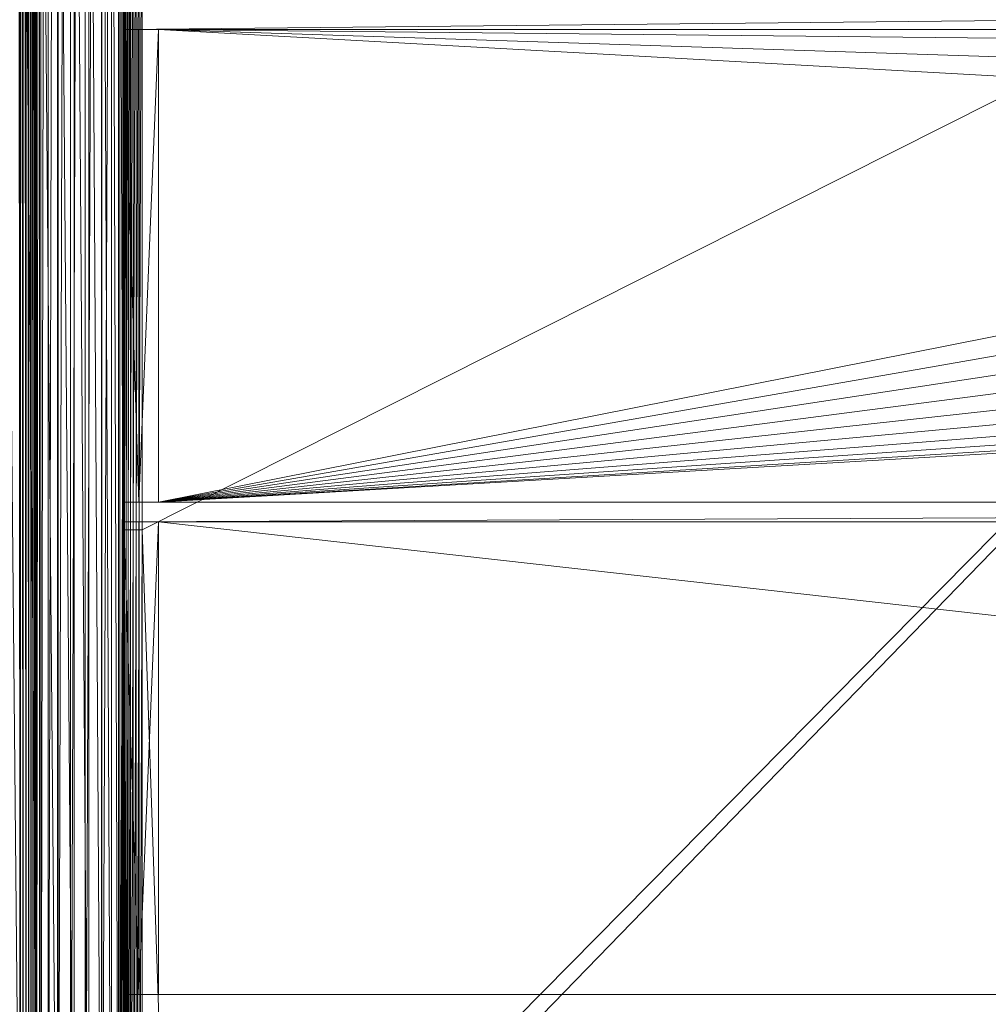
# Model space of a CAD drawing. Units: inches. Extents: x -1680.2 to -1584.2, y 1136.2 to 1184.2.
# Drawn here: x -1675.9 to -1674.9, y 1175.9 to 1176.9 of the extents above; entities that cross this region are included whole.
import ezdxf

# ---------------------------------------------------------------- set-up
doc = ezdxf.new("R2010")
doc.units = ezdxf.units.IN
doc.header["$MEASUREMENT"] = 0
doc.layers.add('Glass', color=132, linetype='Continuous', lineweight=13)
doc.layers.add('Hardware Dimension', color=30, linetype='Continuous', lineweight=0)

# ---------------------------------------------------------------- blocks, each defined once
blk = doc.blocks.new('MESH')
at = {"layer": 'Hardware Dimension', "extrusion": (4.41509e-08, -5.93358e-05, 1), "elevation": 3.168, "flags": 128}
blk.add_lwpolyline([(8.688, 12.573), (8.608, 120.777)], dxfattribs=at)
at = {"layer": 'Hardware Dimension', "extrusion": (1.2802e-07, -0.000176516, 1), "elevation": 3.147, "flags": 128}
blk.add_lwpolyline([(8.767, 12.574), (8.688, 120.778)], dxfattribs=at)
at = {"layer": 'Hardware Dimension', "flags": 128}
for points, elevation in [([(8.688, 120.777), (8.688, 12.573)], 3.169), ([(8.767, 120.777), (8.767, 12.573)], 3.149), ([(8.841, 120.777), (8.841, 12.573)], 3.118), ([(8.91, 120.777), (8.91, 12.573)], 3.075), ([(8.971, 120.777), (8.971, 12.573)], 3.022), ([(9.022, 120.777), (9.022, 12.573)], 2.96), ([(9.064, 120.777), (9.064, 12.573)], 2.891), ([(9.093, 120.777), (9.093, 12.573)], 2.816), ([(9.22, 12.573), (9.22, 120.777)], 2.244), ([(9.406, 12.573), (9.406, 120.777)], 1.775), ([(9.664, 12.573), (9.664, 120.777)], 1.341), ([(9.987, 12.573), (9.987, 120.777)], 0.953), ([(10.368, 12.573), (10.368, 120.777)], 0.622), ([(10.796, 12.573), (10.796, 120.777)], 0.355), ([(11.262, 120.777), (11.262, 12.573)], 0.16), ([(8.695, 12.573), (8.695, 66.421)], 6.31), ([(9.185, 12.573), (9.185, 66.421)], 6.19), ([(9.651, 12.573), (9.651, 66.421)], 5.995), ([(10.079, 12.573), (10.079, 66.421)], 5.728), ([(10.46, 12.573), (10.46, 66.421)], 5.397), ([(10.783, 12.573), (10.783, 66.421)], 5.009), ([(11.041, 12.573), (11.041, 66.421)], 4.575), ([(11.227, 66.421), (11.227, 12.573)], 4.106), ([(11.336, 55.855), (11.336, 34.214)], 3.613), ([(11.383, 34.214), (11.383, 55.855)], 3.459), ([(11.425, 34.214), (11.425, 55.855)], 3.39), ([(11.476, 34.214), (11.476, 55.855)], 3.328), ([(11.537, 34.214), (11.537, 55.855)], 3.275), ([(11.606, 34.214), (11.606, 55.855)], 3.232), ([(11.68, 34.214), (11.68, 55.855)], 3.201), ([(11.759, 34.214), (11.759, 55.855)], 3.181), ([(11.839, 34.214), (11.839, 55.855)], 3.175), ([(11.366, 47.625), (11.366, 47.117)], 0.127), ([(11.366, 47.117), (61.176, 47.625)], 0.127), ([(11.366, 47.117), (11.366, 34.925)], 0.127), ([(11.366, 47.117), (60.912, 47.117)], 0.127), ([(11.366, 47.117), (11.366, 47.117)], 0.127), ([(11.752, 34.925), (11.752, 47.117)], 0.04), ([(11.752, 47.117), (11.752, 47.117)], 0.04), ([(11.366, 34.417), (11.366, 34.925)], 0.127), ([(11.366, 34.417), (121.984, 34.925)], 0.127), ([(11.366, 34.925), (121.984, 34.925)], 0.127), ([(11.366, 34.925), (11.366, 34.925)], 0.127), ([(11.752, 34.925), (11.752, 34.925)], 0.04), ([(11.366, 22.225), (11.366, 34.417)], 0.127), ([(11.366, 34.417), (121.984, 34.417)], 0.127), ([(11.366, 34.417), (11.366, 34.417)], 0.127), ([(11.752, 34.417), (11.752, 22.225)], 0.04), ([(11.752, 34.417), (11.752, 34.417)], 0.04), ([(11.336, 12.573), (11.336, 34.214)], 3.613), ([(11.336, 34.214), (11.336, 34.214)], 3.613), ([(11.354, 34.214), (11.354, 12.573)], 3.534), ([(11.354, 34.214), (11.354, 34.214)], 3.534), ([(11.383, 34.214), (11.383, 12.573)], 3.459), ([(11.383, 34.214), (11.383, 34.214)], 3.459), ([(11.425, 34.214), (11.425, 12.573)], 3.39), ([(11.425, 34.214), (11.425, 34.214)], 3.39), ([(11.476, 34.214), (11.476, 12.573)], 3.328), ([(11.476, 34.214), (11.476, 34.214)], 3.328), ([(11.537, 34.214), (11.537, 12.573)], 3.275), ([(11.537, 34.214), (11.537, 34.214)], 3.275), ([(11.606, 34.214), (11.606, 12.573)], 3.232), ([(11.606, 34.214), (11.606, 34.214)], 3.232), ([(11.68, 34.214), (11.68, 12.573)], 3.201), ([(11.68, 34.214), (11.68, 34.214)], 3.201), ([(11.759, 34.214), (11.759, 12.573)], 3.181), ([(11.759, 34.214), (11.759, 34.214)], 3.181), ([(12.573, 12.573), (11.839, 34.214)], 3.175), ([(11.839, 12.573), (11.839, 34.214)], 3.175), ([(11.839, 34.214), (11.839, 34.214)], 3.175), ([(11.366, 22.225), (11.366, 21.717)], 0.127), ([(11.366, 22.225), (121.984, 22.225)], 0.127), ([(11.366, 22.225), (11.366, 22.225)], 0.127), ([(11.752, 22.225), (11.752, 22.225)], 0.04)]:
    blk.add_lwpolyline(points, dxfattribs=dict(at, elevation=elevation))
at = {"layer": 'Hardware Dimension', "extrusion": (1.99016e-07, -0.000289225, 1), "elevation": 3.115, "flags": 128}
blk.add_lwpolyline([(8.841, 12.574), (8.767, 120.778)], dxfattribs=at)
at = {"layer": 'Hardware Dimension', "extrusion": (2.50038e-07, -0.000394632, 1), "elevation": 3.071, "flags": 128}
blk.add_lwpolyline([(8.91, 12.574), (8.841, 120.778)], dxfattribs=at)
at = {"layer": 'Hardware Dimension', "extrusion": (2.75911e-07, -0.000490057, 1), "elevation": 3.016, "flags": 128}
blk.add_lwpolyline([(8.971, 12.574), (8.91, 120.778)], dxfattribs=at)
at = {"layer": 'Hardware Dimension', "extrusion": (2.74071e-07, -0.000573095, 1), "elevation": 2.953, "flags": 128}
blk.add_lwpolyline([(9.022, 12.575), (8.971, 120.779)], dxfattribs=at)
at = {"layer": 'Hardware Dimension', "extrusion": (2.44738e-07, -0.000641648, 1), "elevation": 2.883, "flags": 128}
blk.add_lwpolyline([(9.064, 12.575), (9.022, 120.779)], dxfattribs=at)
at = {"layer": 'Hardware Dimension', "extrusion": (1.90739e-07, -0.000693986, 1), "elevation": 2.807, "flags": 128}
blk.add_lwpolyline([(9.093, 12.575), (9.064, 120.779)], dxfattribs=at)
at = {"layer": 'Hardware Dimension', "extrusion": (1.17621e-07, -0.000728771, 1), "elevation": 2.728, "flags": 128}
blk.add_lwpolyline([(9.111, 12.575), (9.093, 120.779)], dxfattribs=at)
at = {"layer": 'Hardware Dimension', "extrusion": (4.59477e-06, 0.004555, 0.99999), "elevation": 2.794, "flags": 128}
blk.add_lwpolyline([(9.22, 120.766), (9.111, 12.56)], dxfattribs=at)
at = {"layer": 'Hardware Dimension', "extrusion": (0, 2.20342e-09, 1), "elevation": 2.737, "flags": 128}
blk.add_lwpolyline([(9.111, 12.573), (9.111, 120.777)], dxfattribs=at)
at = {"layer": 'Hardware Dimension', "extrusion": (7.45093e-06, 0.004337, 0.999991), "elevation": 2.299, "flags": 128}
blk.add_lwpolyline([(9.406, 120.768), (9.22, 12.563)], dxfattribs=at)
at = {"layer": 'Hardware Dimension', "extrusion": (9.55901e-06, 0.00401, 0.999992), "elevation": 1.825, "flags": 128}
blk.add_lwpolyline([(9.664, 120.771), (9.406, 12.566)], dxfattribs=at)
at = {"layer": 'Hardware Dimension', "extrusion": (1.07061e-05, 0.003582, 0.999994), "elevation": 1.386, "flags": 128}
blk.add_lwpolyline([(9.987, 120.773), (9.664, 12.568)], dxfattribs=at)
at = {"layer": 'Hardware Dimension', "extrusion": (1.07779e-05, 0.003063, 0.999995), "elevation": 0.992, "flags": 128}
blk.add_lwpolyline([(10.368, 120.775), (9.987, 12.57)], dxfattribs=at)
at = {"layer": 'Hardware Dimension', "extrusion": (9.76678e-06, 0.002466, 0.999997), "elevation": 0.653, "flags": 128}
blk.add_lwpolyline([(10.796, 120.776), (10.368, 12.571)], dxfattribs=at)
at = {"layer": 'Hardware Dimension', "extrusion": (7.77414e-06, 0.001808, 0.999998), "elevation": 0.378, "flags": 128}
blk.add_lwpolyline([(11.262, 120.777), (10.796, 12.572)], dxfattribs=at)
at = {"layer": 'Hardware Dimension', "extrusion": (6.96336e-06, -0.000745156, 1), "elevation": 6.301, "flags": 128}
blk.add_lwpolyline([(8.191, 66.426), (8.695, 12.578)], dxfattribs=at)
at = {"layer": 'Hardware Dimension', "extrusion": (2.01902e-05, -0.002217, 0.999998), "elevation": 6.163, "flags": 128}
blk.add_lwpolyline([(8.695, 66.435), (9.185, 12.587)], dxfattribs=at)
at = {"layer": 'Hardware Dimension', "extrusion": (3.13888e-05, -0.003632, 0.999993), "elevation": 5.95, "flags": 128}
blk.add_lwpolyline([(9.185, 66.443), (9.65, 12.595)], dxfattribs=at)
at = {"layer": 'Hardware Dimension', "extrusion": (3.94341e-05, -0.004956, 0.999988), "elevation": 5.666, "flags": 128}
blk.add_lwpolyline([(9.65, 66.45), (10.079, 12.601)], dxfattribs=at)
at = {"layer": 'Hardware Dimension', "extrusion": (4.35172e-05, -0.006154, 0.999981), "elevation": 5.32, "flags": 128}
blk.add_lwpolyline([(10.079, 66.455), (10.46, 12.606)], dxfattribs=at)
at = {"layer": 'Hardware Dimension', "extrusion": (4.32274e-05, -0.007197, 0.999974), "elevation": 4.919, "flags": 128}
blk.add_lwpolyline([(10.46, 66.458), (10.783, 12.609)], dxfattribs=at)
at = {"layer": 'Hardware Dimension', "extrusion": (3.8596e-05, -0.008058, 0.999968), "elevation": 4.474, "flags": 128}
blk.add_lwpolyline([(10.783, 66.459), (11.041, 12.609)], dxfattribs=at)
at = {"layer": 'Hardware Dimension', "extrusion": (3.00844e-05, -0.008715, 0.999962), "elevation": 3.996, "flags": 128}
blk.add_lwpolyline([(11.227, 12.608), (11.041, 66.458)], dxfattribs=at)
at = {"layer": 'Hardware Dimension', "extrusion": (5.18535e-05, -0.015301, 0.999883), "elevation": 3.09, "flags": 128}
blk.add_lwpolyline([(11.227, 66.476), (11.336, 34.265)], dxfattribs=at)
at = {"layer": 'Hardware Dimension', "extrusion": (8.65136e-09, 4.3525e-09, 1), "elevation": 3.175, "flags": 128}
blk.add_lwpolyline([(55.823, 56.342), (11.839, 34.214)], dxfattribs=at)
at = {"layer": 'Hardware Dimension', "extrusion": (5.35519e-09, 5.51026e-09, 1), "elevation": 3.175, "flags": 128}
blk.add_lwpolyline([(55.823, 56.342), (12.573, 11.839)], dxfattribs=at)
at = {"layer": 'Hardware Dimension', "extrusion": (5.44679e-09, 5.51211e-09, 1), "elevation": 3.175, "flags": 128}
blk.add_lwpolyline([(55.823, 56.342), (12.573, 12.573)], dxfattribs=at)
at = {"layer": 'Hardware Dimension', "extrusion": (2.9405e-06, 0.003644, 0.999993), "elevation": 3.738, "flags": 128}
blk.add_lwpolyline([(11.336, 34.2), (11.354, 55.841)], dxfattribs=at)
at = {"layer": 'Hardware Dimension', "extrusion": (0, -1.10171e-08, 1), "elevation": 3.534, "flags": 128}
blk.add_lwpolyline([(11.354, 55.855), (11.354, 34.214)], dxfattribs=at)
at = {"layer": 'Hardware Dimension', "extrusion": (4.76902e-06, 0.00347, 0.999994), "flags": 128}
for points, elevation in [([(11.354, 34.201), (11.383, 55.842)], 3.653), ([(11.354, 12.561), (11.383, 34.202)], 3.578)]:
    blk.add_lwpolyline(points, dxfattribs=dict(at, elevation=elevation))
at = {"layer": 'Hardware Dimension', "extrusion": (6.11728e-06, 0.003208, 0.999995), "flags": 128}
for points, elevation in [([(11.383, 34.203), (11.425, 55.843)], 3.569), ([(11.383, 12.562), (11.425, 34.203)], 3.499)]:
    blk.add_lwpolyline(points, dxfattribs=dict(at, elevation=elevation))
at = {"layer": 'Hardware Dimension', "extrusion": (6.85219e-06, 0.002865, 0.999996), "flags": 128}
for points, elevation in [([(11.425, 34.204), (11.476, 55.845)], 3.488), ([(11.425, 12.563), (11.476, 34.204)], 3.426)]:
    blk.add_lwpolyline(points, dxfattribs=dict(at, elevation=elevation))
at = {"layer": 'Hardware Dimension', "extrusion": (6.89769e-06, 0.00245, 0.999997), "flags": 128}
for points, elevation in [([(11.476, 34.206), (11.537, 55.846)], 3.411), ([(11.476, 12.565), (11.537, 34.206)], 3.358)]:
    blk.add_lwpolyline(points, dxfattribs=dict(at, elevation=elevation))
at = {"layer": 'Hardware Dimension', "extrusion": (6.25087e-06, 0.001973, 0.999998), "flags": 128}
for points, elevation in [([(11.537, 34.207), (11.606, 55.848)], 3.342), ([(11.537, 12.567), (11.606, 34.207)], 3.299)]:
    blk.add_lwpolyline(points, dxfattribs=dict(at, elevation=elevation))
at = {"layer": 'Hardware Dimension', "extrusion": (4.97566e-06, 0.001446, 0.999999), "flags": 128}
for points, elevation in [([(11.606, 34.209), (11.68, 55.85)], 3.281), ([(11.606, 12.568), (11.68, 34.209)], 3.25)]:
    blk.add_lwpolyline(points, dxfattribs=dict(at, elevation=elevation))
at = {"layer": 'Hardware Dimension', "extrusion": (3.20037e-06, 0.000882545, 1), "flags": 128}
for points, elevation in [([(11.68, 34.211), (11.759, 55.852)], 3.231), ([(11.68, 12.57), (11.759, 34.211)], 3.212)]:
    blk.add_lwpolyline(points, dxfattribs=dict(at, elevation=elevation))
at = {"layer": 'Hardware Dimension', "extrusion": (1.10379e-06, 0.000296697, 1), "flags": 128}
for points, elevation in [([(11.839, 55.854), (11.759, 34.213)], 3.192), ([(11.839, 34.213), (11.759, 12.572)], 3.185)]:
    blk.add_lwpolyline(points, dxfattribs=dict(at, elevation=elevation))
at = {"layer": 'Hardware Dimension', "extrusion": (2.76886e-06, 0.000927193, 1), "elevation": 0.171, "flags": 128}
blk.add_lwpolyline([(11.262, 12.573), (11.366, 47.625)], dxfattribs=at)
at = {"layer": 'Hardware Dimension', "extrusion": (2.8509e-06, 0.000940828, 1), "elevation": 0.171, "flags": 128}
blk.add_lwpolyline([(11.262, 12.573), (11.366, 47.117)], dxfattribs=at)
at = {"layer": 'Hardware Dimension', "extrusion": (0.000225241, -0.007118, 0.999975), "flags": 128}
for points, elevation in [([(11.752, 34.924), (11.366, 47.117)], -0.206), ([(11.366, 34.417), (11.752, 22.225)], -0.115)]:
    blk.add_lwpolyline(points, dxfattribs=dict(at, elevation=elevation))
at = {"layer": 'Hardware Dimension', "extrusion": (0.21967, 0, 0.975574), "elevation": 2.621, "flags": 128}
blk.add_lwpolyline([(47.117, -11.061), (47.117, -11.456)], dxfattribs=at)
at = {"layer": 'Hardware Dimension', "extrusion": (0.141421, 0, 0.989949), "elevation": 1.733, "flags": 128}
blk.add_lwpolyline([(47.117, -12.132), (47.117, -11.234)], dxfattribs=at)
at = {"layer": 'Hardware Dimension', "extrusion": (0.000135613, 0.003286, 0.999995), "flags": 128}
for points, elevation in [([(12.255, 47.117), (11.752, 34.925)], 0.156), ([(12.255, 34.417), (11.752, 22.225)], 0.115)]:
    blk.add_lwpolyline(points, dxfattribs=dict(at, elevation=elevation))
at = {"layer": 'Hardware Dimension', "extrusion": (0.079495, 0, 0.996835), "elevation": 0.974, "flags": 128}
for points in [[(47.117, -12.217), (47.117, -11.712)], [(34.925, -12.217), (34.925, -11.712)], [(34.417, -12.217), (34.417, -11.712)], [(22.225, -12.217), (22.225, -11.712)]]:
    blk.add_lwpolyline(points, dxfattribs=at)
at = {"layer": 'Hardware Dimension', "flags": 128}
for points in [[(12.255, 47.117), (60.912, 47.117)], [(12.255, 47.117), (60.708, 46.622)], [(12.255, 47.117), (60.421, 45.553)], [(12.255, 47.117), (60.325, 44.45)], [(12.255, 34.925), (12.255, 47.117)], [(12.255, 47.117), (12.255, 47.117)], [(12.255, 34.925), (60.325, 44.45)], [(12.255, 34.925), (60.421, 43.347)], [(12.255, 34.925), (60.708, 42.278)], [(12.255, 34.925), (61.176, 41.275)], [(12.255, 34.925), (61.811, 40.368)], [(12.255, 34.925), (62.593, 39.586)], [(63.5, 38.951), (12.255, 34.925)], [(64.503, 38.483), (12.255, 34.925)], [(12.255, 34.925), (65.572, 38.196)], [(12.255, 34.925), (66.675, 38.1)], [(12.255, 34.925), (121.094, 34.925)], [(12.255, 34.925), (12.255, 34.925)], [(121.094, 22.225), (12.255, 34.417)], [(121.094, 34.417), (12.255, 34.417)], [(12.255, 34.417), (12.255, 22.225)], [(12.255, 34.417), (12.255, 34.417)], [(121.094, 22.225), (12.255, 22.225)], [(12.255, 22.225), (12.255, 22.225)]]:
    blk.add_lwpolyline(points, dxfattribs=at)
at = {"layer": 'Hardware Dimension', "extrusion": (-0.00261, 0, 0.999997), "elevation": -0.032, "flags": 128}
blk.add_lwpolyline([(12.255, 47.117), (60.912, 47.117)], dxfattribs=at)
at = {"layer": 'Hardware Dimension', "extrusion": (6.80908e-06, 0.001454, 0.999999), "elevation": 0.178, "flags": 128}
blk.add_lwpolyline([(11.262, 12.573), (11.366, 34.925)], dxfattribs=at)
at = {"layer": 'Hardware Dimension', "extrusion": (0.21967, -2.17203e-06, 0.975574), "elevation": 2.621, "flags": 128}
for points in [[(34.925, -11.456), (34.925, -11.061)], [(22.225, -11.061), (22.225, -11.456)]]:
    blk.add_lwpolyline(points, dxfattribs=at)
at = {"layer": 'Hardware Dimension', "extrusion": (0.141421, -6.06839e-07, 0.989949), "elevation": 1.733, "flags": 128}
for points in [[(34.925, -12.132), (34.925, -11.234)], [(22.225, -12.132), (22.225, -11.234)]]:
    blk.add_lwpolyline(points, dxfattribs=at)
at = {"layer": 'Hardware Dimension', "extrusion": (-0.001157, 0, 0.999999), "elevation": -0.014, "flags": 128}
for points in [[(12.255, 34.925), (121.984, 34.925)], [(12.255, 34.417), (121.984, 34.417)]]:
    blk.add_lwpolyline(points, dxfattribs=at)
at = {"layer": 'Hardware Dimension', "extrusion": (7.12946e-06, 0.001488, 0.999999), "elevation": 0.178, "flags": 128}
blk.add_lwpolyline([(11.262, 12.573), (11.366, 34.417)], dxfattribs=at)
at = {"layer": 'Hardware Dimension', "extrusion": (0.21967, 2.17203e-06, 0.975574), "elevation": 2.621, "flags": 128}
blk.add_lwpolyline([(34.417, -11.061), (34.417, -11.457)], dxfattribs=at)
at = {"layer": 'Hardware Dimension', "extrusion": (0.141421, 6.06839e-07, 0.989949), "elevation": 1.733, "flags": 128}
blk.add_lwpolyline([(34.417, -12.132), (34.417, -11.234)], dxfattribs=at)
at = {"layer": 'Hardware Dimension', "extrusion": (0.000114834, 0.022768, 0.999741), "elevation": 4.392, "flags": 128}
blk.add_lwpolyline([(-11.163, -12.533), (-11.163, -34.179)], dxfattribs=at)
at = {"layer": 'Hardware Dimension', "extrusion": (2.94051e-06, 0.003644, 0.999993), "elevation": 3.659, "flags": 128}
blk.add_lwpolyline([(11.336, 12.56), (11.354, 34.201)], dxfattribs=at)
at = {"layer": 'Hardware Dimension', "extrusion": (0.976344, 0, 0.216223), "elevation": 11.849, "flags": 128}
blk.add_lwpolyline([(34.214, 1.076), (34.214, 0.996)], dxfattribs=at)
at = {"layer": 'Hardware Dimension', "extrusion": (0.929724, 0, 0.368256), "elevation": 11.857, "flags": 128}
blk.add_lwpolyline([(34.214, -0.895), (34.214, -0.976)], dxfattribs=at)
at = {"layer": 'Hardware Dimension', "extrusion": (0.859637, 0, 0.510905), "elevation": 11.553, "flags": 128}
blk.add_lwpolyline([(34.214, -2.842), (34.214, -2.923)], dxfattribs=at)
at = {"layer": 'Hardware Dimension', "extrusion": (0.767768, 0, 0.640727), "elevation": 10.943, "flags": 128}
blk.add_lwpolyline([(34.214, -4.718), (34.214, -4.798)], dxfattribs=at)
at = {"layer": 'Hardware Dimension', "extrusion": (0.656543, 0, 0.754289), "elevation": 10.045, "flags": 128}
blk.add_lwpolyline([(34.214, -6.472), (34.214, -6.553)], dxfattribs=at)
at = {"layer": 'Hardware Dimension', "extrusion": (0.528682, 0, 0.84882), "elevation": 8.879, "flags": 128}
blk.add_lwpolyline([(34.214, -8.062), (34.214, -8.143)], dxfattribs=at)
at = {"layer": 'Hardware Dimension', "extrusion": (0.387474, 0, 0.921881), "elevation": 7.476, "flags": 128}
blk.add_lwpolyline([(34.214, -9.447), (34.214, -9.528)], dxfattribs=at)
at = {"layer": 'Hardware Dimension', "extrusion": (0.236474, 0, 0.971638), "elevation": 5.872, "flags": 128}
blk.add_lwpolyline([(34.214, -10.592), (34.214, -10.673)], dxfattribs=at)
at = {"layer": 'Hardware Dimension', "extrusion": (0.079501, 0, 0.996835), "elevation": 4.106, "flags": 128}
blk.add_lwpolyline([(34.214, -11.549), (34.214, -11.469)], dxfattribs=at)
at = {"layer": 'Hardware Dimension', "extrusion": (3.65126e-05, 0.003367, 0.999994), "elevation": 0.202, "flags": 128}
blk.add_lwpolyline([(11.366, 22.224), (11.262, 12.572)], dxfattribs=at)
at = {"layer": 'Hardware Dimension', "extrusion": (-0.001157, -4.02373e-11, 0.999999), "elevation": -0.014, "flags": 128}
blk.add_lwpolyline([(12.255, 22.225), (121.984, 22.225)], dxfattribs=at)

msp = doc.modelspace()

# ---------------------------------------------------------------- block references
at = {"layer": 'Hardware Dimension', "xscale": 0.03936985155420763, "yscale": 0.03936985155420763, "zscale": 0.03936985155420763}
msp.add_blockref('MESH', (-1676.20355, 1175.00988, 0.245), dxfattribs=at)

# ---------------------------------------------------------------- meshes
at = {"layer": 'Glass'}
mesh = msp.add_polyface(dxfattribs=at)
corners = [(-1680.19357, 1184.2312, 0.0625), (-1680.19357, 1136.1687, 0.0625), (-1680.19357, 1136.1687, 0.1875), (-1680.19357, 1184.2312, 0.1875), (-1584.19357, 1136.1687, 0.0625), (-1584.19357, 1136.1687, 0.1875), (-1584.19357, 1184.2312, 0.0625), (-1584.19357, 1184.2312, 0.1875), (-1680.13107, 1136.2312, 0.25), (-1584.25607, 1136.2312, 0.25), (-1680.13107, 1184.1687, 0.25), (-1584.25607, 1184.1687, 0.25), (-1584.25607, 1184.1687), (-1584.25607, 1136.2312), (-1680.13107, 1136.2312), (-1680.13107, 1184.1687)]
mesh.append_faces([[corners[k] for k in face] for face in [(0, 1, 2, 3), (1, 4, 5, 2), (4, 6, 7, 5), (8, 2, 5, 9), (10, 8, 9, 11), (7, 11, 9, 5), (3, 10, 11, 7), (3, 2, 8, 10), (6, 0, 3, 7), (12, 6, 4, 13), (14, 15, 12, 13), (1, 14, 13, 4), (15, 0, 6, 12), (15, 14, 1, 0)]])

doc.saveas('drawing.dxf')
